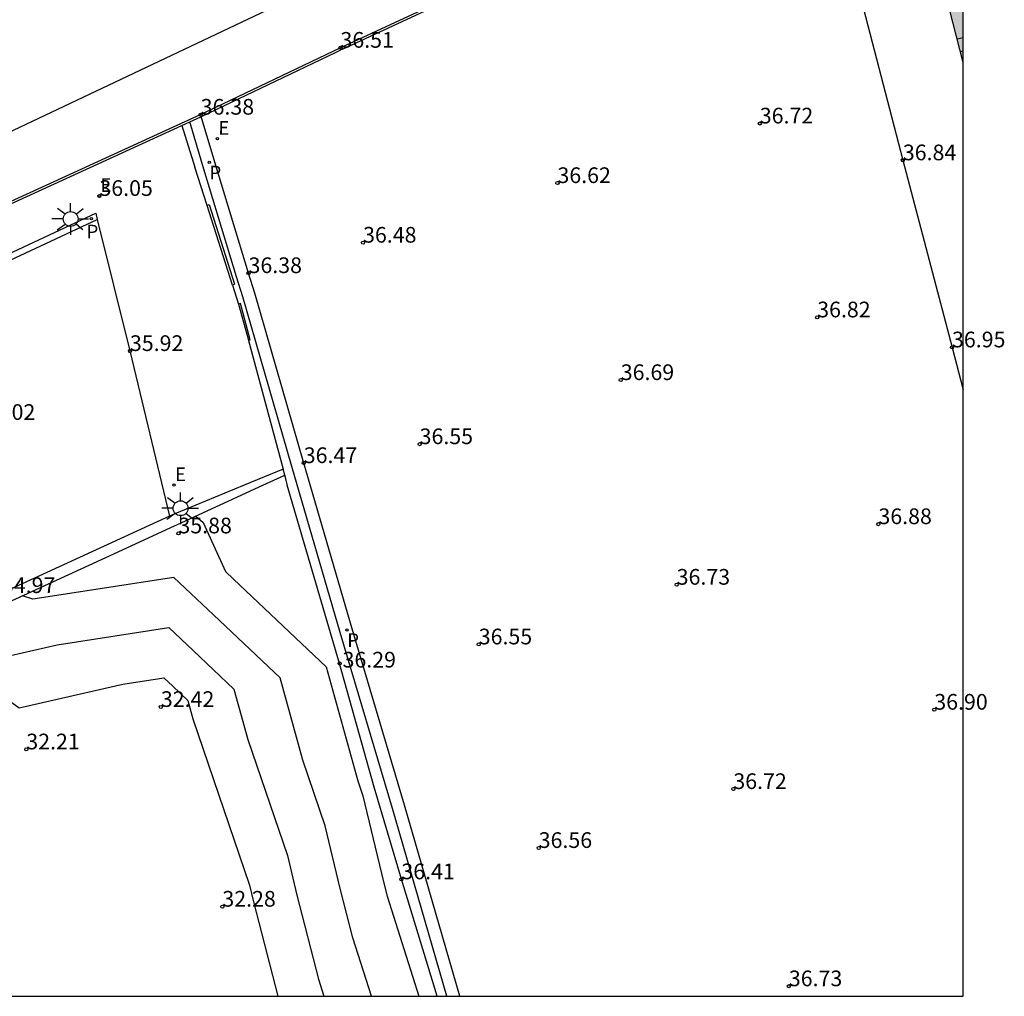
# Model space of a CAD drawing. Units: millimetres. Extents: x 582044 to 582399, y 4796289 to 4796540.
# Drawn here: x 582349 to 582396, y 4796290 to 4796337 of the extents above; entities that cross this region are included whole.
import ezdxf

# ---------------------------------------------------------------- set-up
doc = ezdxf.new("R2010")
doc.units = ezdxf.units.MM
for name, color, linetype in [('010106', 9, 'Continuous'), ('020104', 34, 'Continuous'), ('020204', 9, 'Continuous'), ('020308', 9, 'Continuous'), ('060108', 9, 'Continuous'), ('060113', 4, 'Continuous'), ('060124', 9, 'Continuous'), ('070105', 6, 'Continuous'), ('070106', 6, 'Continuous'), ('070108', 9, 'VALLA'), ('080110', 9, 'Continuous'), ('210203', 4, 'Continuous'), ('210303', 4, 'Continuous'), ('220207', 9, 'Continuous'), ('220307', 9, 'Continuous'), ('250206', 9, 'Continuous'), ('990501', 21, 'Continuous')]:
    doc.layers.add(name, color=color, linetype=linetype)
doc.layers.add('020105', color=24, linetype='Continuous', lineweight=30)
doc.layers.add('080111', color=7, linetype='Continuous', lineweight=30)
doc.styles.add('ARIAL', font='ARIAL.TTF', dxfattribs={"height": 1})
doc.styles.add('ROMANS', font='romans__.ttf', dxfattribs={"height": 1})
doc.linetypes.add('VALLA', pattern='A,1,[200,DONOSTI.shx,S=0.1,R=0,X=0,Y=0],1', length=2)

# ---------------------------------------------------------------- blocks, each defined once
blk = doc.blocks.new('COTAPU')
blk.add_circle((0, 0), 0.075)
blk = doc.blocks.new('PLUVI2')
blk.add_circle((0, 0), 0.055)
blk = doc.blocks.new('REGALU')
blk.add_circle((0, 0), 0.055)
blk = doc.blocks.new('FAROLA')
for p, q in [((-0.63, 0.51), (-0.255, 0.245)), ((0, 0.355), (0, 0.755)), ((0.605, 0.49), (0.276, 0.223)), ((-0.355, 0), (-0.895, 0)), ((0.355, 0), (0.855, 0)), ((-0.65, -0.52), (-0.255, -0.24)), ((0, -0.355), (0, -0.755)), ((0.585, -0.52), (0.256, -0.246))]:
    blk.add_line(p, q)
blk.add_circle((0, 0), 0.355)

msp = doc.modelspace()

# ---------------------------------------------------------------- hatches: boundary and pattern name
at = {"layer": '990501'}
msp.add_hatch(color=256, dxfattribs=at).paths.add_polyline_path([(582394.199, 4796342.83), (582394.199, 4796334.825), (582393.235, 4796338.579), (582392.27, 4796342.335), (582393.235, 4796342.583)])

# ---------------------------------------------------------------- linework, layer by layer
at = {"layer": '010106', "flags": 128}
msp.add_lwpolyline([(582044.208, 4796290.172), (582394.198, 4796290.165), (582394.203, 4796540.158), (582044.213, 4796540.165)], close=True, dxfattribs=at)
at = {"layer": '020104', "flags": 128}
for points, elevation in [([(582357.491, 4796313.135), (582357.831, 4796312.826), (582358.912, 4796310.485), (582359.297, 4796310.12), (582363.725, 4796305.927), (582363.725, 4796305.927), (582365.233, 4796300.469), (582365.48, 4796299.745), (582366.47, 4796295.633), (582366.647, 4796294.949), (582368.153, 4796290.165)], 36), ([(582339.752, 4796312.341), (582340.596, 4796312.388), (582340.596, 4796312.388), (582340.694, 4796312.321), (582340.694, 4796312.321), (582340.708, 4796312.304), (582340.708, 4796312.304), (582347.276, 4796307.43), (582348.617, 4796306.463), (582350.848, 4796306.976), (582350.848, 4796306.976), (582356.2, 4796307.796), (582357.353, 4796306.704), (582359.307, 4796304.854), (582359.972, 4796302.444), (582361.866, 4796296.9), (582361.866, 4796296.9), (582362.323, 4796294.999), (582363.362, 4796290.98), (582363.618, 4796290.166)], 34), ([(582331.094, 4796308.202), (582331.352, 4796308.082), (582332.065, 4796308.122), (582332.065, 4796308.122), (582333.179, 4796308.499), (582334.152, 4796308.803), (582334.152, 4796308.803), (582340.268, 4796310.363), (582342.9, 4796308.452), (582346.066, 4796306.102), (582349.043, 4796303.957), (582353.992, 4796305.096), (582353.992, 4796305.096), (582355.957, 4796305.397), (582355.957, 4796305.397), (582356.38, 4796304.996), (582357.098, 4796304.317), (582357.098, 4796304.317), (582357.342, 4796303.432), (582360.058, 4796295.478), (582360.058, 4796295.478), (582360.25, 4796294.682), (582360.25, 4796294.682), (582361.417, 4796290.166)], 33)]:
    msp.add_lwpolyline(points, dxfattribs=dict(at, elevation=elevation))
at = {"layer": '020105', "elevation": 35, "flags": 128}
msp.add_lwpolyline([(582365.886, 4796290.165), (582365.004, 4796292.965), (582364.397, 4796295.316), (582363.673, 4796298.323), (582362.603, 4796301.456), (582361.516, 4796305.39), (582361.516, 4796305.39), (582358.325, 4796308.412), (582356.442, 4796310.195), (582349.693, 4796309.162), (582349.693, 4796309.162), (582349.19, 4796309.322)], dxfattribs=at)
at = {"layer": '060108'}
for points in [[(582345.77, 4796324.388, 35.009), (582352.697, 4796327.614, 35.886), (582352.771, 4796327.317, 35.69)], [(582352.771, 4796327.317, 35.69), (582354.335, 4796321.028, 35.919), (582356.23, 4796313.134, 35.879)]]:
    msp.add_polyline3d(points, dxfattribs=at)
at = {"layer": '060113'}
for points in [[(582369.488, 4796290.165, 36.524), (582366.898, 4796299.144, 36.479), (582364.391, 4796307.565, 36.474), (582362.073, 4796315.501, 36.469), (582359.734, 4796323.619, 36.449), (582359.435, 4796324.577, 36.379), (582357.866, 4796329.72, 36.379), (582357.197, 4796331.983, 35.741)], [(582370.113, 4796290.165, 36.526), (582367.474, 4796299.313, 36.479), (582364.966, 4796307.735, 36.474), (582362.65, 4796315.668, 36.469), (582360.309, 4796323.792, 36.449), (582360.009, 4796324.754, 36.379), (582358.441, 4796329.892, 36.379), (582357.749, 4796332.236, 36.379)], [(582345.897, 4796324.116, 34.889), (582352.771, 4796327.317, 35.69)]]:
    msp.add_polyline3d(points, dxfattribs=at)
at = {"layer": '060124'}
msp.add_polyline3d([(582386.397, 4796346.581, 36.629), (582388.989, 4796339.066, 36.709), (582391.308, 4796330.15, 36.839), (582393.66, 4796321.202, 36.949), (582394.199, 4796319.174, 36.962)], dxfattribs=at)
at = {"layer": '070105'}
for points in [[(582386.397, 4796346.581, 36.629), (582378.625, 4796344.748, 36.429), (582379.452, 4796342.82, 36.589), (582373.053, 4796339.546, 36.599), (582364.406, 4796335.532, 36.509), (582357.72, 4796332.332, 36.379), (582331.289, 4796320.242, 33.549)], [(582377.867, 4796345.374, 32.226), (582348.446, 4796331.428, 34.336), (582330.05, 4796322.673, 34.336)], [(582348.284, 4796308.906, 34.824), (582352.98, 4796311.063, 35.418), (582356.47, 4796312.666, 35.879), (582356.617, 4796312.734, 35.909), (582360.69, 4796314.605, 36.33), (582361.74, 4796315.087, 36.446)]]:
    msp.add_polyline3d(points, dxfattribs=at)
at = {"layer": '070106'}
for points in [[(582358.03, 4796327.994, 36.41), (582358.124, 4796328.027, 36.39), (582359.339, 4796324.216, 36.422), (582359.245, 4796324.183, 36.442)], [(582359.245, 4796324.183, 36.442), (582358.03, 4796327.994, 36.41)], [(582360.092, 4796321.567, 36.453), (582359.629, 4796323.307, 36.449), (582359.535, 4796323.274, 36.449)], [(582359.535, 4796323.274, 36.449), (582360.009, 4796321.538, 36.453)], [(582360.009, 4796321.538, 36.453), (582360.004, 4796321.536, 36.453)], [(582360.009, 4796321.538, 36.453), (582360.092, 4796321.567, 36.453)]]:
    msp.add_polyline3d(points, dxfattribs=at)
at = {"layer": '070108'}
for points in [[(582357.749, 4796332.236, 36.379), (582357.759, 4796332.241, 36.379), (582364.169, 4796335.308, 36.504), (582364.418, 4796335.427, 36.509), (582364.445, 4796335.44, 36.509), (582364.507, 4796335.469, 36.51), (582373.07, 4796339.444, 36.599), (582373.092, 4796339.454, 36.599), (582373.148, 4796339.482, 36.6), (582379.491, 4796342.728, 36.59)], [(582356.815, 4796331.809, 36.379), (582357.197, 4796331.983, 35.741)], [(582357.197, 4796331.983, 35.741), (582357.726, 4796332.225, 34.886), (582357.749, 4796332.236, 36.379)], [(582326.281, 4796317.842, 33.001), (582326.346, 4796317.871, 33.008), (582326.672, 4796318.021, 33.047), (582327.108, 4796318.22, 33.098), (582356.815, 4796331.809, 36.379)], [(582356.815, 4796331.809, 36.379), (582357.446, 4796329.825, 36.395)], [(582358.03, 4796327.994, 36.41), (582357.446, 4796329.825, 36.395)], [(582359.245, 4796324.183, 36.442), (582359.535, 4796323.274, 36.449)], [(582360.004, 4796321.536, 36.453), (582361.665, 4796315.377, 36.467), (582361.667, 4796315.372, 36.466)], [(582361.667, 4796315.372, 36.466), (582359.807, 4796314.606, 36.269), (582356.569, 4796313.274, 35.946), (582356.23, 4796313.134, 35.879)], [(582361.74, 4796315.087, 36.446), (582361.667, 4796315.372, 36.466)], [(582361.864, 4796314.609, 36.29), (582361.857, 4796314.637, 36.411), (582361.785, 4796314.915, 36.433), (582361.74, 4796315.087, 36.446)], [(582369.028, 4796290.165, 36.382), (582367.32, 4796295.763, 36.409), (582366.022, 4796300.172, 36.299), (582364.365, 4796306.083, 36.289), (582361.943, 4796314.34, 35.05), (582361.864, 4796314.609, 36.29)], [(582356.23, 4796313.134, 35.879), (582348.213, 4796309.451, 34.819), (582340.193, 4796313.132, 34.199), (582332.305, 4796309.347, 33.189), (582326.193, 4796306.464, 32.499), (582314.254, 4796300.729, 31.029), (582306.137, 4796296.966, 30.079), (582297.636, 4796292.877, 29.029), (582290.95, 4796290.167, 28.216)]]:
    msp.add_polyline3d(points, dxfattribs=at)
at = {"layer": '080110'}
for points in [[(582394.199, 4796336.012, 51.538), (582393.911, 4796335.945, 51.538)], [(582394.199, 4796335.368, 51.562), (582394.068, 4796335.336, 51.562)]]:
    msp.add_polyline3d(points, dxfattribs=at)
at = {"layer": '080111'}
msp.add_polyline3d([(582394.199, 4796334.825, 36.581), (582393.235, 4796338.579, 36.579), (582392.27, 4796342.335, 36.578)], dxfattribs=at)

# ---------------------------------------------------------------- block references
at = {"layer": '020204', "rotation": 359.9987685839998}
for p in [(582364.406, 4796335.532, 36.51), (582357.72, 4796332.332, 36.38), (582384.465, 4796331.91, 36.72), (582391.308, 4796330.15, 36.84), (582374.785, 4796329.06, 36.62), (582352.875, 4796328.445, 36.05), (582365.487, 4796326.21, 36.48), (582360.009, 4796324.754, 36.38), (582387.211, 4796322.637, 36.82), (582393.66, 4796321.202, 36.95), (582354.335, 4796321.028, 35.92), (582377.814, 4796319.638, 36.69), (582368.192, 4796316.573, 36.55), (582362.65, 4796315.668, 36.47), (582390.14, 4796312.748, 36.88), (582356.656, 4796312.306, 35.88), (582380.489, 4796309.851, 36.73), (582371.021, 4796306.997, 36.55), (582364.365, 4796306.083, 36.29), (582355.816, 4796304.005, 32.42), (582392.813, 4796303.873, 36.9), (582349.379, 4796301.976, 32.21), (582383.2, 4796300.078, 36.72), (582373.889, 4796297.261, 36.56), (582367.32, 4796295.763, 36.41), (582358.757, 4796294.453, 32.28), (582385.855, 4796290.647, 36.73)]:
    msp.add_blockref('COTAPU', p, dxfattribs=at)
at = {"layer": '210203', "rotation": 359.9987685839998}
for p in [(582358.13, 4796330.048, 36.37), (582352.49, 4796327.358, 35.89), (582364.72, 4796307.688, 36.43)]:
    msp.add_blockref('PLUVI2', p, dxfattribs=at)
at = {"layer": '220207', "rotation": 359.9987685839998}
for p in [(582358.517, 4796331.179, 36.37), (582352.875, 4796328.445, 36.05), (582356.45, 4796314.612, 36.04)]:
    msp.add_blockref('REGALU', p, dxfattribs=at)
at = {"layer": '250206', "rotation": 359.9987685839998}
for p in [(582351.5, 4796327.341, 35.85), (582356.755, 4796313.508, 35.98)]:
    msp.add_blockref('FAROLA', p, dxfattribs=at)

# ---------------------------------------------------------------- texts
at = {"layer": '020308', "style": 'ARIAL'}
for s, p in [('36.51', (582364.406, 4796335.532, 36.509)), ('36.38', (582357.72, 4796332.332, 36.379)), ('36.72', (582384.465, 4796331.91, 36.719)), ('36.84', (582391.308, 4796330.15, 36.839)), ('36.62', (582374.785, 4796329.06, 36.619)), ('36.05', (582352.875, 4796328.445, 36.049)), ('36.48', (582365.487, 4796326.21, 36.479)), ('36.38', (582360.009, 4796324.754, 36.379)), ('36.82', (582387.211, 4796322.637, 36.819)), ('35.92', (582354.335, 4796321.028, 35.919)), ('36.95', (582393.66, 4796321.202, 36.949)), ('36.69', (582377.814, 4796319.638, 36.689)), ('35.02', (582347.254, 4796317.732, 35.019)), ('36.55', (582368.192, 4796316.573, 36.549)), ('36.47', (582362.65, 4796315.668, 36.469)), ('36.88', (582390.14, 4796312.748, 36.879)), ('35.88', (582356.656, 4796312.306, 35.879)), ('36.73', (582380.489, 4796309.851, 36.729)), ('34.97', (582348.213, 4796309.451, 34.819)), ('36.55', (582371.021, 4796306.997, 36.549)), ('36.29', (582364.506, 4796305.889, 36.289)), ('32.42', (582355.816, 4796304.005, 32.419)), ('36.90', (582392.813, 4796303.873, 36.899)), ('32.21', (582349.379, 4796301.976, 32.209)), ('36.72', (582383.2, 4796300.078, 36.719)), ('36.56', (582373.889, 4796297.261, 36.559)), ('36.41', (582367.32, 4796295.763, 36.409)), ('32.28', (582358.757, 4796294.453, 32.279)), ('36.73', (582385.855, 4796290.647, 36.729))]:
    msp.add_text(s, height=0.75, rotation=359.9988, dxfattribs=at).set_placement(p)
at = {"layer": '210303', "style": 'ROMANS'}
for p in [(582358.142, 4796329.234, 36.369), (582352.261, 4796326.415, 35.889), (582364.732, 4796306.874, 36.429)]:
    msp.add_text('P', height=0.65, rotation=359.9988, dxfattribs=at).set_placement(p)
at = {"layer": '220307', "style": 'ROMANS'}
for p in [(582358.562, 4796331.373, 36.369), (582352.92, 4796328.639, 36.049), (582356.495, 4796314.806, 36.039)]:
    msp.add_text('E', height=0.65, rotation=359.9988, dxfattribs=at).set_placement(p)

doc.saveas('drawing.dxf')
